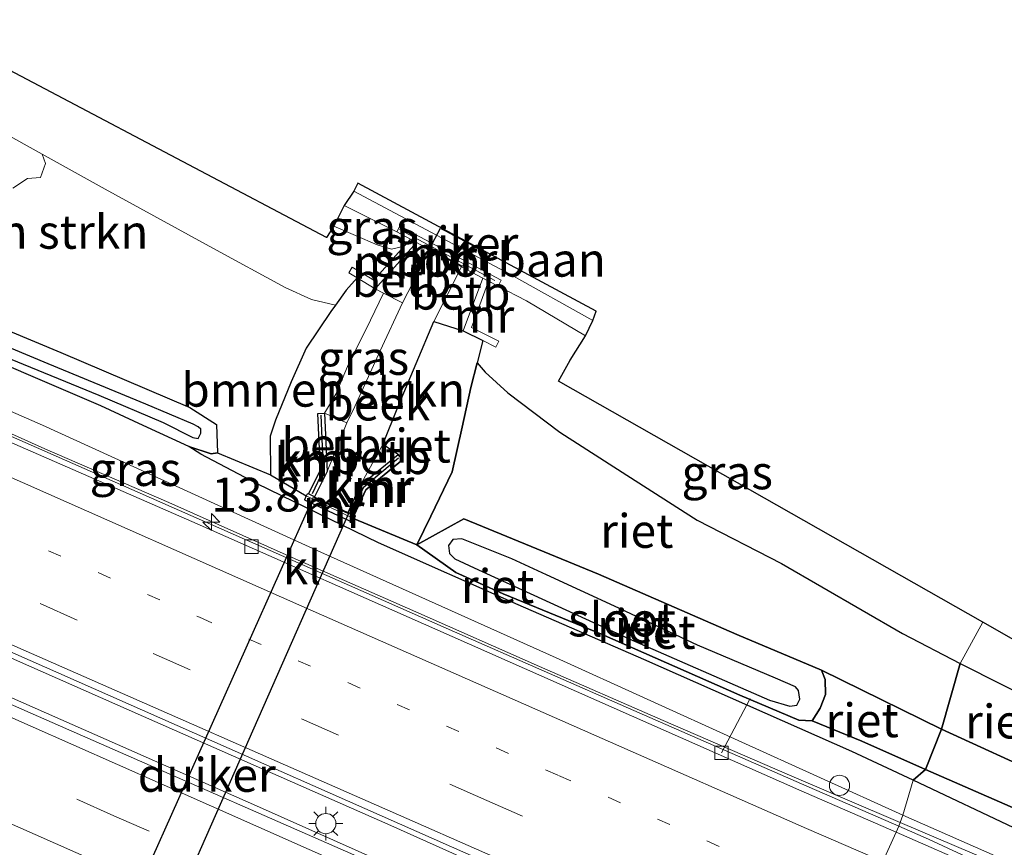
# Model space of a CAD drawing. Units: metres. Extents: x 190000 to 196283, y 318750 to 325001.
# Drawn here: x 191814 to 191887, y 324796 to 324857 of the extents above; entities that cross this region are included whole.
import ezdxf
from ezdxf.enums import TextEntityAlignment as Align

# ---------------------------------------------------------------- set-up
doc = ezdxf.new("R2010")
doc.units = ezdxf.units.M
for name, pattern in [('IE-TERREINAFSCHEIDING', [10, 8, -2]), ('VW-1-3_STREEP', [4, 1, -3]), ('VW-3-9_STREEP', [12, 3, -9])]:
    doc.linetypes.add(name, pattern=pattern)
doc.layers.get('0').update_dxf_attribs({"lineweight": 25})
for name, color, linetype, lineweight in [('B-ME-AL-OVERIG-L-B1', 7, 'Continuous', 18), ('B-ME-AL-OVERIG-S-B1', 7, 'Continuous', 18), ('B-ME-AM-KILOMETR-S-B1', 7, 'Continuous', 18), ('B-ME-BV-GELEIDECONSTRUCTIE-GELEIDERAIL-L-B1', 213, 'BV-GELEIDERAIL', 18), ('B-ME-GR-BOMENSTRUIKEN-GV-B6', 93, 'Continuous', 18), ('B-ME-GW-KRUINLIJN-L-B1', 93, 'Continuous', 18), ('B-ME-GW-TEENLIJN-L-B1', 93, 'Continuous', 18), ('B-ME-IE-GRASLAND-GV-B6', 93, 'Continuous', 18), ('B-ME-IE-HULPGEOMETRIE-L-B1', 53, 'Continuous', 18), ('B-ME-IE-MEUBILAIR_WEGMEUBILAIR-LICHTMAST-S-B1', 8, 'Continuous', 18), ('B-ME-IE-TERREINAFSCHEIDING-RASTERHEKWERK-L-B1', 8, 'IE-TERREINAFSCHEIDING', 18), ('B-ME-MW-MUUR-GV-B6', 8, 'IE-TERREINAFSCHEIDING-KUNSTMATIG', 18), ('B-ME-OB-BEKLEDING-GV-B6', 253, 'Continuous', 18), ('B-ME-OG-WATER-GV-B6', 153, 'Continuous', 18), ('B-ME-SB-SPOOR-GV-B6', 253, 'Continuous', 18), ('B-ME-VH-VERH_SOORT-BITUMEN-GV-B6', 8, 'IE-TERREINAFSCHEIDING-NATUURLIJK-HOUTWAL', 18), ('B-ME-VH-VERH_SOORT-HALF_VERHARDING-GV-B6', 8, 'IE-TERREINAFSCHEIDING-NATUURLIJK-HOUTWAL', 18), ('B-ME-VH-VERH_SOORT-KLINKERS-GV-B6', 8, 'IE-TERREINAFSCHEIDING-NATUURLIJK-HOUTWAL', 18), ('B-ME-VV-KOLK-S-B1', 8, 'Continuous', 18), ('B-ME-VW-MARKERING-13STREEP-045-L-B1', 255, 'VW-1-3_STREEP', 18), ('B-ME-VW-MARKERING-39STREEP-015-L-B1', 255, 'VW-3-9_STREEP', 18), ('B-ME-VW-MARKERING-STREEP-015-L-B1', 7, 'Continuous', 18)]:
    doc.layers.add(name, color=color, linetype=linetype, lineweight=lineweight)
for name, color, linetype in [('B-ME-GW-INSTEEKWATERGANG-L-B1', 10, 'Continuous'), ('B-ME-IE-RIET-GV-B6', 10, 'Continuous'), ('B-ME-KG-KADASTRAAL-OPNAMEDTMGRENS-L-B1', 10, 'Continuous'), ('B-ME-KW-DUIKER-GV-B6', 10, 'Continuous'), ('B-ME-VV-KADEMUUR-GV-B6', 10, 'Continuous'), ('B-ME-VV-KADEMUUR-L-B1', 10, 'Continuous')]:
    doc.layers.add(name, color=color, linetype=linetype)
doc.styles.add('NLCS-ISO', font='NLCS-ISO.TTF')
doc.linetypes.add('BV-GELEIDERAIL', pattern='A,10,-3,[108,NLCS.SHX,S=1,R=0,X=0,Y=0],-3', length=16)
doc.linetypes.add('IE-TERREINAFSCHEIDING-KUNSTMATIG', pattern='A,4,[82,NLCS.SHX,S=0.75,R=90,X=0,Y=0],4,-2', length=10)
doc.linetypes.add('IE-TERREINAFSCHEIDING-NATUURLIJK-HOUTWAL', pattern='A,7,-1.5,[67,NLCS.SHX,S=0.75,R=45,X=0,Y=0],-1.5,7,-1.5,[70,NLCS.SHX,S=0.75,R=0,X=0,Y=0],-1.5', length=20)

# ---------------------------------------------------------------- blocks, each defined once
blk = doc.blocks.new('hecto')
for p, q in [((0, 0.625), (-0.625, 0)), ((0, -0.625), (0, 0.625)), ((-0.625, 0), (0.625, 0)), ((0.625, 0), (0, -0.625))]:
    blk.add_line(p, q)
blk = doc.blocks.new('dtb')
blk.add_circle((0, 0), 0.75)
blk = doc.blocks.new('lantaarnpaal')
for p, q in [((-0.884, 0.884), (-0.53, 0.53)), ((0, 0.75), (0, 1.25)), ((0.53, 0.53), (0.884, 0.884)), ((-0.75, 0), (-1.25, 0)), ((0.75, 0), (1.25, 0)), ((-0.53, -0.53), (-0.884, -0.884)), ((0.53, -0.53), (0.884, -0.884)), ((0, -0.75), (0, -1.25))]:
    blk.add_line(p, q)
blk.add_circle((0, 0), 0.75)
blk = doc.blocks.new('kolk')
blk.add_lwpolyline([(-0.5, -0.5), (0.5, -0.5), (0.5, 0.5), (-0.5, 0.5)], close=True)

msp = doc.modelspace()

# ---------------------------------------------------------------- linework, layer by layer
at = {"layer": 'B-ME-AL-OVERIG-L-B1'}
msp.add_line((191866.265, 324802.722, 73.054), (191868.391, 324806.731, 70.791), dxfattribs=at)
at = {"layer": 'B-ME-BV-GELEIDECONSTRUCTIE-GELEIDERAIL-L-B1'}
for points in [[(191678.854, 324886.309, 74.074), (191686.383, 324882.886, 73.993), (191692.982, 324879.9, 74.066), (191702.106, 324875.805, 74.02), (191713.665, 324870.724, 73.999), (191722.81, 324866.68, 73.993), (191731.957, 324862.637, 73.938), (191741.101, 324858.589, 73.918), (191759.386, 324850.486, 73.874), (191777.667, 324842.376, 73.834), (191786.802, 324838.305, 73.816), (191797.937, 324833.419, 73.809), (191816.183, 324825.227, 73.775), (191825.352, 324821.234, 73.809), (191834.491, 324817.174, 73.828), (191843.648, 324813.154, 73.838), (191852.792, 324809.104, 73.878), (191861.956, 324805.1, 74.003), (191871.142, 324801.144, 74.022), (191879.501, 324797.572, 74.041)], [(191709.124, 324855.982, 74.313), (191718.271, 324851.938, 74.298), (191727.418, 324847.895, 74.259), (191736.573, 324843.869, 74.225), (191745.706, 324839.797, 74.19), (191754.855, 324835.76, 74.17), (191764.01, 324831.732, 74.164), (191773.142, 324827.656, 74.161), (191782.284, 324823.602, 74.127), (191796.039, 324817.508, 74.128), (191805.193, 324813.482, 74.12), (191823.489, 324805.404, 74.141), (191841.786, 324797.33, 74.234), (191850.91, 324793.236, 74.296), (191869.188, 324785.117, 74.445), (191873.087, 324783.418, 74.492)], [(191704.591, 324854.972, 74.425), (191722.898, 324846.92, 74.39), (191732.051, 324842.89, 74.326), (191741.181, 324838.81, 74.299), (191750.331, 324834.777, 74.276), (191763.443, 324829.015, 74.208), (191768.341, 324826.865, 74.204), (191777.774, 324822.655, 74.167), (191795.471, 324814.83, 74.154), (191804.627, 324810.808, 74.164), (191813.776, 324806.769, 74.22), (191832.074, 324798.698, 74.225), (191841.211, 324794.632, 74.266), (191859.489, 324786.515, 74.352), (191872.329, 324780.859, 74.483)], [(191879.501, 324797.572, 74.041), (191887.484, 324794.161, 74.059), (191896.653, 324790.173, 74.185), (191905.796, 324786.119, 74.316), (191914.966, 324782.13, 74.424), (191924.159, 324778.194, 74.601), (191933.387, 324774.34, 74.742), (191950.334, 324767.226, 75.08)]]:
    msp.add_polyline3d(points, dxfattribs=at)
at = {"layer": 'B-ME-GR-BOMENSTRUIKEN-GV-B6'}
for points in [[(191765.658, 324878.537, 71.856), (191837.034, 324840.848, 73.202), (191837.56, 324841.708, 74.544), (191840.771, 324840.32, 74.293), (191841.848, 324840.006, 73.914), (191842.782, 324840.228, 73.529), (191840.534, 324837.7, 72.062), (191838.93, 324838.67, 72.252), (191838.671, 324838.242, 70.844), (191839.292, 324837.866, 70.009), (191838.497, 324836.956, 70.198), (191837.694, 324835.847, 70.18), (191835.907, 324836.279, 70.284), (191833.972, 324837.156, 70.408), (191828.605, 324840.067, 70.568), (191820.634, 324844.427, 70.667), (191815.971, 324847.033, 70.634), (191812.911, 324848.722, 70.634)], [(191813.805, 324844.504, 70.634), (191814.905, 324845.231, 70.634), (191815.852, 324845.31, 70.634), (191816.229, 324846.343, 70.634), (191815.971, 324847.033, 70.634), (191820.634, 324844.427, 70.667), (191828.605, 324840.067, 70.568), (191833.972, 324837.156, 70.408), (191835.907, 324836.279, 70.284), (191837.694, 324835.847, 70.18), (191837.357, 324835.382, 70.173), (191835.531, 324832.668, 70.116), (191834.425, 324830.177, 70.165), (191833.264, 324827.35, 70.256), (191832.862, 324826.155, 70.256), (191832.895, 324823.282, 70.548), (191828.949, 324824.912, 70.815), (191828.897, 324827.008, 70.733), (191826.91, 324828.267, 70.651), (191817.359, 324832.338, 70.947), (191807.293, 324836.552, 71.075)], [(191835.536, 324821.729, 70.264), (191832.895, 324823.282, 70.548), (191832.862, 324826.155, 70.256), (191833.264, 324827.35, 70.256), (191834.425, 324830.177, 70.165), (191835.531, 324832.668, 70.116), (191837.357, 324835.382, 70.173), (191837.694, 324835.847, 70.18), (191838.497, 324836.956, 70.198), (191839.292, 324837.866, 70.009), (191840.631, 324837.057, 69.675), (191841.256, 324836.735, 69.256), (191840.282, 324834.742, 69.227), (191838.595, 324831.32, 69.218), (191837.732, 324829.264, 69.255), (191836.879, 324827.851, 69.288), (191836.38, 324827.828, 69.367), (191836.574, 324823.636, 69.395), (191835.685, 324821.879, 69.424), (191835.614, 324821.896, 69.951), (191835.536, 324821.729, 70.264)]]:
    msp.add_polyline3d(points, dxfattribs=at)
at = {"layer": 'B-ME-GW-INSTEEKWATERGANG-L-B1'}
for points in [[(191820.321, 324828.411, 70.889), (191808.505, 324833.445, 71.054), (191794.466, 324838.675, 71.289), (191794.06, 324838.831, 71.296), (191785.215, 324842.232, 71.457), (191777.806, 324844.565, 72.33), (191771.769, 324847.081, 72.712), (191765.301, 324849.333, 72.906)], [(191839.292, 324837.866, 70.009), (191838.497, 324836.956, 70.198), (191837.694, 324835.847, 70.18), (191837.357, 324835.382, 70.173), (191835.531, 324832.668, 70.116), (191834.425, 324830.177, 70.165), (191833.264, 324827.35, 70.256), (191832.862, 324826.155, 70.256), (191832.895, 324823.282, 70.548)], [(191848.596, 324833.232, 70.203), (191848.179, 324831.588, 70.358), (191847.717, 324829.763, 70.531), (191847.068, 324826.826, 70.577), (191846.34, 324823.515, 70.647), (191844.764, 324820.222, 70.655), (191843.713, 324818.107, 70.696)], [(191828.949, 324824.912, 70.815), (191828.502, 324824.853, 70.819), (191826.846, 324825.38, 70.823), (191823.469, 324826.943, 70.828), (191820.321, 324828.411, 70.889)], [(191873.679, 324808.847, 70.7), (191873.955, 324808.138, 70.7), (191873.96, 324807.034, 70.7), (191873.57, 324806.033, 70.7), (191872.974, 324805.092, 70.725), (191871.994, 324805.145, 70.754), (191867.618, 324806.978, 70.91), (191857.395, 324811.494, 70.91), (191850.109, 324814.494, 70.93), (191846.606, 324816.069, 70.861), (191843.713, 324818.107, 70.696)]]:
    msp.add_polyline3d(points, dxfattribs=at)
at = {"layer": 'B-ME-GW-KRUINLIJN-L-B1'}
for points in [[(191765.301, 324849.333, 72.906), (191777.034, 324844.168, 72.898), (191794.325, 324836.437, 72.754), (191816.013, 324826.957, 72.721), (191836.61, 324817.566, 72.741), (191854.025, 324809.752, 72.778), (191867.496, 324803.634, 72.811), (191879.705, 324798.1, 72.992)], [(191922.337, 324779.408, 73.668), (191908.069, 324785.637, 73.377), (191892.524, 324792.462, 73.175), (191879.705, 324798.1, 72.992)]]:
    msp.add_polyline3d(points, dxfattribs=at)
at = {"layer": 'B-ME-GW-TEENLIJN-L-B1'}
for points in [[(191815.971, 324847.033, 70.634), (191820.634, 324844.427, 70.667), (191828.605, 324840.067, 70.568), (191833.972, 324837.156, 70.408), (191835.907, 324836.279, 70.284), (191837.694, 324835.847, 70.18)], [(191872.974, 324805.092, 70.725), (191876.652, 324803.575, 70.828), (191881.372, 324801.471, 70.828)], [(191923.573, 324783.458, 70.937), (191915.772, 324786.841, 70.913), (191903.168, 324792.193, 70.855), (191893.5, 324796.189, 70.814), (191881.372, 324801.471, 70.828)]]:
    msp.add_polyline3d(points, dxfattribs=at)
at = {"layer": 'B-ME-IE-GRASLAND-GV-B6'}
for points in [[(191695.432, 324880.265, 73.132), (191720.927, 324869.213, 73.038), (191745.291, 324858.272, 72.943), (191765.301, 324849.333, 72.906), (191777.034, 324844.168, 72.898), (191794.325, 324836.437, 72.754), (191816.013, 324826.957, 72.721), (191836.61, 324817.566, 72.741), (191854.025, 324809.752, 72.778), (191867.496, 324803.634, 72.811), (191879.705, 324798.1, 72.992), (191879.395, 324797.297, 73.132), (191872.198, 324800.422, 73.091), (191859.77, 324805.843, 73.025), (191846.499, 324811.677, 73.005), (191827.608, 324820.022, 72.984), (191811.167, 324827.232, 72.922), (191790.166, 324836.581, 72.964), (191773.676, 324843.888, 73.001), (191773.483, 324843.452, 73.001), (191758.38, 324850.214, 73.05), (191733.463, 324861.31, 73.091), (191706.591, 324873.238, 73.243)], [(191702.241, 324859.483, 73.589), (191740.673, 324842.493, 73.408), (191778.987, 324825.496, 73.33), (191817.216, 324808.624, 73.305), (191852.488, 324793.032, 73.445), (191873.195, 324783.783, 73.601)], [(191873.195, 324783.783, 73.601), (191872.222, 324780.5, 73.601), (191842.263, 324793.758, 73.309), (191817.96, 324804.421, 73.215), (191792.117, 324815.774, 73.194), (191766.302, 324827.194, 73.231), (191741.318, 324838.208, 73.256), (191717.652, 324848.636, 73.445), (191695.374, 324858.502, 73.601)], [(191837.56, 324841.708, 74.544), (191838.349, 324843.236, 75.009), (191839.027, 324842.889, 75.009), (191842.233, 324841.267, 74.935), (191843.24, 324840.742, 73.828), (191842.782, 324840.228, 73.529), (191841.848, 324840.006, 73.914), (191840.771, 324840.32, 74.293), (191837.56, 324841.708, 74.544)], [(191883.937, 324809.329, 70.659), (191879.678, 324811.544, 70.659), (191870.719, 324816.725, 70.684), (191864.474, 324819.948, 70.688), (191859.255, 324823.278, 70.877), (191854.301, 324826.456, 70.91), (191850.463, 324829.371, 70.708), (191848.777, 324830.894, 70.531), (191848.179, 324831.588, 70.358), (191848.596, 324833.232, 70.203), (191849.575, 324832.746, 70.56), (191849.797, 324833.194, 72.42), (191847.764, 324834.204, 72.486), (191849.023, 324837.617, 74.836), (191849.729, 324837.248, 75.145), (191851.838, 324836.172, 75.297), (191856.194, 324833.592, 75.346), (191855.073, 324831.782, 74.157), (191854.199, 324830.234, 72.758), (191885.621, 324812.381, 72.725), (191883.937, 324809.329, 70.659)], [(191879.705, 324798.1, 72.992), (191867.496, 324803.634, 72.811), (191854.025, 324809.752, 72.778), (191836.61, 324817.566, 72.741), (191816.013, 324826.957, 72.721), (191794.325, 324836.437, 72.754)], [(191842.644, 324836.021, 68.325), (191840.995, 324832.462, 68.325), (191839.119, 324828.354, 68.325), (191838.532, 324827.15, 68.325), (191836.879, 324827.851, 69.288), (191837.732, 324829.264, 69.255), (191838.595, 324831.32, 69.218), (191840.282, 324834.742, 69.227), (191841.256, 324836.735, 69.256), (191842.644, 324836.021, 68.325)], [(191808.505, 324833.445, 71.054), (191820.321, 324828.411, 70.889), (191823.469, 324826.943, 70.828), (191826.846, 324825.38, 70.823), (191827.737, 324824.822, 71.099), (191831.885, 324822.624, 71.367), (191840.888, 324818.259, 71.297), (191851.21, 324813.674, 71.243), (191860.526, 324809.625, 71.305), (191875.926, 324802.816, 71.301), (191880.457, 324800.692, 71.33), (191879.705, 324798.1, 72.992)], [(191883.937, 324809.329, 70.659), (191885.621, 324812.381, 72.725), (191889.648, 324810.093, 73.212), (191927.351, 324788.672, 73.274), (191953.982, 324774.713, 72.954), (191954.563, 324776.345, 74.296), (191956.251, 324775.42, 74.331), (191954.612, 324773.083, 72.358), (191952.356, 324773.823, 72.124), (191945.58, 324776.827, 71.943), (191935.581, 324780.988, 71.373), (191925.957, 324785.194, 70.921), (191924.28, 324786.949, 71.196), (191915.453, 324791.863, 70.999), (191902.082, 324799.222, 70.863), (191892.469, 324804.841, 70.791), (191890.11, 324806.22, 70.773), (191883.937, 324809.329, 70.659)], [(191879.705, 324798.1, 72.992), (191880.457, 324800.692, 71.33), (191888.39, 324796.946, 71.438), (191899.085, 324792.075, 71.557), (191913.605, 324785.534, 71.902), (191927.127, 324779.449, 72.494), (191942.083, 324773.016, 72.843), (191947.765, 324770.681, 73.077), (191952.637, 324768.852, 73.261), (191951.933, 324767.573, 74.194), (191951.812, 324767.32, 74.276), (191944.875, 324769.841, 74.046), (191933.874, 324774.164, 73.742), (191922.337, 324779.408, 73.668), (191908.069, 324785.637, 73.377), (191892.524, 324792.462, 73.175), (191879.705, 324798.1, 72.992)], [(191879.395, 324797.297, 73.132), (191879.705, 324798.1, 72.992), (191892.524, 324792.462, 73.175), (191908.069, 324785.637, 73.377), (191922.337, 324779.408, 73.668), (191933.874, 324774.164, 73.742), (191944.875, 324769.841, 74.046), (191951.812, 324767.32, 74.276), (191951.638, 324766.957, 74.394), (191950.766, 324767.344, 74.383), (191950.507, 324766.769, 74.44), (191949.886, 324766.475, 74.387), (191941.13, 324770.21, 74.251), (191925.958, 324776.744, 73.984), (191915.707, 324781.254, 73.775), (191899.939, 324788.154, 73.524), (191885.151, 324794.684, 73.356), (191881.591, 324796.323, 73.34), (191879.395, 324797.297, 73.132)]]:
    msp.add_polyline3d(points, dxfattribs=at)
at = {"layer": 'B-ME-IE-HULPGEOMETRIE-L-B1'}
msp.add_polyline3d([(191878.213, 324794.679, 73.383), (191879.194, 324796.833, 73.169), (191879.395, 324797.297, 73.132), (191879.705, 324798.1, 72.992), (191880.457, 324800.692, 71.33), (191881.372, 324801.471, 70.828), (191882.562, 324804.468, 70.729), (191883.937, 324809.329, 70.659), (191885.621, 324812.381, 72.725)], dxfattribs=at)
at = {"layer": 'B-ME-IE-RIET-GV-B6'}
for points in [[(191807.293, 324836.552, 71.075), (191817.359, 324832.338, 70.947), (191826.91, 324828.267, 70.651), (191828.897, 324827.008, 70.733), (191828.949, 324824.912, 70.815), (191828.502, 324824.853, 70.819), (191826.846, 324825.38, 70.823), (191823.469, 324826.943, 70.828), (191820.321, 324828.411, 70.889), (191808.505, 324833.445, 71.054)], [(191813.612, 324831.886, 70.507), (191820.187, 324829.183, 70.363), (191824.939, 324827.164, 70.272), (191827.127, 324826.055, 70.173), (191827.526, 324825.984, 70.157), (191827.725, 324826.377, 70.149), (191827.715, 324826.684, 70.149), (191827.536, 324826.853, 70.149), (191827.15, 324827.047, 70.153), (191823.653, 324828.523, 70.276), (191816.421, 324831.52, 70.539), (191806.134, 324835.801, 70.729)], [(191839.078, 324820.295, 69.206), (191839.939, 324822.183, 69.313), (191842.646, 324824.409, 69.231), (191842.328, 324824.795, 69.239), (191841.206, 324825.549, 68.325), (191842.352, 324828.419, 68.325), (191844.987, 324834.651, 68.325), (191847.139, 324833.956, 69.671), (191848.596, 324833.232, 70.203), (191848.179, 324831.588, 70.358), (191847.717, 324829.763, 70.531), (191847.068, 324826.826, 70.577), (191846.34, 324823.515, 70.647), (191844.764, 324820.222, 70.655), (191843.713, 324818.107, 70.696), (191839.069, 324820.042, 70.354), (191839.166, 324820.251, 69.972), (191839.078, 324820.295, 69.206)], [(191882.562, 324804.468, 70.729), (191873.679, 324808.847, 70.7), (191867.393, 324811.485, 70.659), (191857.163, 324815.939, 70.749), (191847.204, 324820.046, 70.778), (191843.713, 324818.107, 70.696), (191844.764, 324820.222, 70.655), (191846.34, 324823.515, 70.647), (191847.068, 324826.826, 70.577), (191847.717, 324829.763, 70.531), (191848.179, 324831.588, 70.358), (191848.777, 324830.894, 70.531), (191850.463, 324829.371, 70.708), (191854.301, 324826.456, 70.91), (191859.255, 324823.278, 70.877), (191864.474, 324819.948, 70.688), (191870.719, 324816.725, 70.684), (191879.678, 324811.544, 70.659), (191883.937, 324809.329, 70.659), (191882.562, 324804.468, 70.729)], [(191839.069, 324820.042, 70.354), (191843.713, 324818.107, 70.696), (191846.606, 324816.069, 70.861), (191850.109, 324814.494, 70.93), (191857.395, 324811.494, 70.91), (191867.618, 324806.978, 70.91), (191871.994, 324805.145, 70.754), (191872.974, 324805.092, 70.725), (191876.652, 324803.575, 70.828), (191881.372, 324801.471, 70.828), (191880.457, 324800.692, 71.33), (191875.926, 324802.816, 71.301), (191860.526, 324809.625, 71.305), (191851.21, 324813.674, 71.243), (191840.888, 324818.259, 71.297), (191831.885, 324822.624, 71.367), (191827.737, 324824.822, 71.099), (191826.846, 324825.38, 70.823), (191828.502, 324824.853, 70.819), (191828.949, 324824.912, 70.815), (191832.895, 324823.282, 70.548), (191835.536, 324821.729, 70.264), (191835.403, 324821.44, 70.803), (191838.956, 324819.797, 70.803), (191839.069, 324820.042, 70.354)], [(191847.204, 324820.046, 70.778), (191857.163, 324815.939, 70.749), (191867.393, 324811.485, 70.659), (191873.679, 324808.847, 70.7), (191873.955, 324808.138, 70.7), (191873.96, 324807.034, 70.7), (191873.57, 324806.033, 70.7), (191872.974, 324805.092, 70.725), (191871.994, 324805.145, 70.754), (191867.618, 324806.978, 70.91), (191857.395, 324811.494, 70.91), (191850.109, 324814.494, 70.93), (191846.606, 324816.069, 70.861), (191843.713, 324818.107, 70.696), (191847.204, 324820.046, 70.778)], [(191869.829, 324806.621, 70.638), (191871.326, 324806.161, 70.638), (191871.843, 324806.246, 70.642), (191872.062, 324806.698, 70.642), (191871.972, 324807.338, 70.63), (191871.751, 324807.599, 70.63), (191870.269, 324808.239, 70.589), (191864.504, 324810.697, 70.494), (191858.355, 324813.571, 70.412), (191853.304, 324815.879, 70.371), (191850.759, 324817.064, 70.305), (191847.045, 324818.544, 70.194), (191846.393, 324818.501, 70.194), (191846.06, 324818.068, 70.194), (191846.124, 324817.47, 70.194), (191846.534, 324817.079, 70.223), (191848.272, 324816.25, 70.301), (191859.444, 324811.152, 70.535), (191869.829, 324806.621, 70.638)], [(191882.562, 324804.468, 70.729), (191883.937, 324809.329, 70.659), (191890.11, 324806.22, 70.773), (191892.469, 324804.841, 70.791), (191890.419, 324800.864, 70.79), (191882.562, 324804.468, 70.729)], [(191881.372, 324801.471, 70.828), (191876.652, 324803.575, 70.828), (191872.974, 324805.092, 70.725), (191873.57, 324806.033, 70.7), (191873.96, 324807.034, 70.7), (191873.955, 324808.138, 70.7), (191873.679, 324808.847, 70.7), (191882.562, 324804.468, 70.729), (191881.372, 324801.471, 70.828)], [(191881.372, 324801.471, 70.828), (191882.562, 324804.468, 70.729), (191890.419, 324800.864, 70.79), (191909.612, 324792.449, 70.921), (191925.957, 324785.194, 70.921), (191924.872, 324784.896, 70.921), (191923.923, 324784.706, 70.921), (191923.608, 324784.152, 70.937), (191923.573, 324783.458, 70.937), (191915.772, 324786.841, 70.913), (191903.168, 324792.193, 70.855), (191893.5, 324796.189, 70.814), (191881.372, 324801.471, 70.828)], [(191880.457, 324800.692, 71.33), (191881.372, 324801.471, 70.828), (191893.5, 324796.189, 70.814), (191903.168, 324792.193, 70.855), (191915.772, 324786.841, 70.913), (191923.573, 324783.458, 70.937), (191925.811, 324782.225, 70.962), (191933.699, 324779.009, 71.015), (191942.044, 324775.747, 71.192), (191950.513, 324772.381, 71.615), (191953.831, 324771.021, 71.679), (191952.637, 324768.852, 73.261), (191947.765, 324770.681, 73.077), (191942.083, 324773.016, 72.843), (191927.127, 324779.449, 72.494), (191913.605, 324785.534, 71.902), (191899.085, 324792.075, 71.557), (191888.39, 324796.946, 71.438), (191880.457, 324800.692, 71.33)]]:
    msp.add_polyline3d(points, dxfattribs=at)
at = {"layer": 'B-ME-IE-TERREINAFSCHEIDING-RASTERHEKWERK-L-B1'}
for p, q in [((191842.428, 324841.461, 75.453), (191849.771, 324837.525, 75.462)), ((191828.949, 324824.912, 70.815), (191832.895, 324823.282, 70.548)), ((191835.536, 324821.729, 70.264), (191832.895, 324823.282, 70.548)), ((191835.536, 324821.729, 70.264), (191839.069, 324820.042, 70.354)), ((191882.562, 324804.468, 70.729), (191873.679, 324808.847, 70.7))]:
    msp.add_line(p, q, dxfattribs=at)
for points in [[(191705.066, 324879.316, 73.066), (191720.872, 324872.193, 73.058), (191725.657, 324870.088, 73.071), (191737.835, 324864.731, 73.103), (191744.858, 324861.593, 73.088), (191750.951, 324858.871, 73.075), (191759.048, 324855.403, 72.976), (191768.49, 324851.804, 72.926), (191775.676, 324849.295, 72.774), (191779.582, 324847.938, 72.4), (191784.542, 324846.105, 71.338), (191790.841, 324843.542, 71.262), (191794.359, 324842.11, 71.219), (191807.293, 324836.552, 71.075), (191817.359, 324832.338, 70.947), (191826.91, 324828.267, 70.651)], [(191826.91, 324828.267, 70.651), (191828.897, 324827.008, 70.733), (191828.949, 324824.912, 70.815)], [(191839.069, 324820.042, 70.354), (191843.713, 324818.107, 70.696), (191847.204, 324820.046, 70.778), (191857.163, 324815.939, 70.749), (191867.393, 324811.485, 70.659), (191873.679, 324808.847, 70.7)], [(191925.957, 324785.194, 70.921), (191909.612, 324792.449, 70.921), (191890.419, 324800.864, 70.79), (191882.562, 324804.468, 70.729)]]:
    msp.add_polyline3d(points, dxfattribs=at)
at = {"layer": 'B-ME-KG-KADASTRAAL-OPNAMEDTMGRENS-L-B1'}
for points in [[(191885.621, 324812.381, 72.725), (191854.199, 324830.234, 72.758), (191855.073, 324831.782, 74.157), (191856.194, 324833.592, 75.346), (191856.738, 324834.705, 75.346), (191856.987, 324835.408, 75.54), (191839.352, 324844.877, 75.388), (191839.043, 324844.281, 75.182), (191838.349, 324843.236, 75.009), (191837.56, 324841.708, 74.544), (191837.034, 324840.848, 73.202), (191765.658, 324878.537, 71.856), (191712.361, 324907.355, 71.626), (191664.266, 324933.806, 71.26), (191650.966, 324940.813, 71.42), (191591.23, 324973.209, 71.083), (191558.708, 324991.176, 71.112), (191554.519, 324993.491, 70.827)], [(192202.751, 324647.908, 80.517), (192197.341, 324650.823, 80.464), (192159.392, 324670.944, 79.959), (192108.332, 324698.076, 79.216), (192055.757, 324726.609, 78.452), (192047.924, 324730.192, 78.362), (192045.534, 324732.05, 78.329), (192021.029, 324745.252, 77.791), (191986.378, 324763.3, 77.29), (191985.49, 324764.514, 77.261), (191983.659, 324766.765, 77.286), (191981.73, 324768.741, 77.553), (191957.965, 324781.747, 77.29), (191957.321, 324780.914, 76.916), (191956.842, 324780.113, 76.892), (191956.064, 324779.083, 76.818), (191954.563, 324776.345, 74.296), (191953.982, 324774.713, 72.954), (191927.351, 324788.672, 73.274), (191889.648, 324810.093, 73.212), (191885.621, 324812.381, 72.725)]]:
    msp.add_polyline3d(points, dxfattribs=at)
at = {"layer": 'B-ME-KW-DUIKER-GV-B6'}
for points in [[(191845.477, 324841.548, 68.325), (191847.923, 324840.243, 68.325), (191847.096, 324838.717, 68.325), (191844.659, 324840.023, 68.325), (191845.477, 324841.548, 68.325)], [(191821.116, 324788.19, 68.581), (191836.063, 324821.629, 68.325), (191838.648, 324820.436, 68.325), (191823.891, 324786.973, 68.581), (191821.116, 324788.19, 68.581)]]:
    msp.add_polyline3d(points, dxfattribs=at)
at = {"layer": 'B-ME-MW-MUUR-GV-B6'}
for points in [[(191844.68, 324839.955, 68.325), (191843.685, 324840.489, 68.774), (191843.24, 324840.742, 73.828), (191842.233, 324841.267, 74.935), (191842.469, 324841.708, 75.124), (191849.965, 324837.689, 75.243), (191849.729, 324837.248, 75.145), (191849.023, 324837.617, 74.836), (191848.59, 324837.859, 68.848), (191847.029, 324838.696, 68.325), (191844.68, 324839.955, 68.325)], [(191843.685, 324840.489, 68.774), (191840.631, 324837.057, 69.675), (191839.292, 324837.866, 70.009), (191838.671, 324838.242, 70.844), (191838.93, 324838.67, 72.252), (191840.534, 324837.7, 72.062), (191842.782, 324840.228, 73.529), (191843.24, 324840.742, 73.828), (191843.685, 324840.489, 68.774)], [(191849.023, 324837.617, 74.836), (191847.764, 324834.204, 72.486), (191849.797, 324833.194, 72.42), (191849.575, 324832.746, 70.56), (191848.596, 324833.232, 70.203), (191847.139, 324833.956, 69.671), (191848.59, 324837.859, 68.848), (191849.023, 324837.617, 74.836)], [(191839.069, 324820.042, 70.354), (191838.956, 324819.797, 70.803), (191835.403, 324821.44, 70.803), (191835.536, 324821.729, 70.264), (191839.069, 324820.042, 70.354)], [(191838.623, 324820.502, 68.325), (191839.078, 324820.295, 69.206), (191839.166, 324820.251, 69.972), (191839.069, 324820.042, 70.354), (191835.536, 324821.729, 70.264), (191835.614, 324821.896, 69.951), (191835.685, 324821.879, 69.424), (191836.131, 324821.653, 68.325), (191838.623, 324820.502, 68.325)]]:
    msp.add_polyline3d(points, dxfattribs=at)
at = {"layer": 'B-ME-OB-BEKLEDING-GV-B6'}
for points in [[(191842.644, 324836.021, 68.325), (191841.256, 324836.735, 69.256), (191840.631, 324837.057, 69.675), (191843.685, 324840.489, 68.774), (191844.68, 324839.955, 68.325), (191842.644, 324836.021, 68.325)], [(191847.029, 324838.696, 68.325), (191848.59, 324837.859, 68.848), (191847.139, 324833.956, 69.671), (191844.987, 324834.651, 68.325), (191847.029, 324838.696, 68.325)], [(191837.08, 324823.528, 68.325), (191836.879, 324827.851, 69.288), (191838.532, 324827.15, 68.325), (191837.08, 324823.528, 68.325)], [(191841.206, 324825.549, 68.325), (191842.328, 324824.795, 69.239), (191839.532, 324822.496, 68.325), (191841.206, 324825.549, 68.325)]]:
    msp.add_polyline3d(points, dxfattribs=at)
at = {"layer": 'B-ME-OG-WATER-GV-B6'}
for points in [[(191812.911, 324848.722, 70.634), (191815.971, 324847.033, 70.634), (191816.229, 324846.343, 70.634), (191815.852, 324845.31, 70.634), (191814.905, 324845.231, 70.634), (191813.805, 324844.504, 70.634)], [(191838.623, 324820.502, 68.325), (191836.131, 324821.653, 68.325), (191837.08, 324823.528, 68.325), (191838.532, 324827.15, 68.325), (191839.119, 324828.354, 68.325), (191840.995, 324832.462, 68.325), (191842.644, 324836.021, 68.325), (191844.68, 324839.955, 68.325), (191847.029, 324838.696, 68.325), (191844.987, 324834.651, 68.325), (191842.352, 324828.419, 68.325), (191841.206, 324825.549, 68.325), (191839.532, 324822.496, 68.325), (191838.623, 324820.502, 68.325)], [(191806.134, 324835.801, 70.729), (191816.421, 324831.52, 70.539), (191823.653, 324828.523, 70.276), (191827.15, 324827.047, 70.153), (191827.536, 324826.853, 70.149), (191827.715, 324826.684, 70.149), (191827.725, 324826.377, 70.149), (191827.526, 324825.984, 70.157), (191827.127, 324826.055, 70.173), (191824.939, 324827.164, 70.272), (191820.187, 324829.183, 70.363), (191813.612, 324831.886, 70.507)], [(191853.304, 324815.879, 70.371), (191858.355, 324813.571, 70.412), (191864.504, 324810.697, 70.494), (191870.269, 324808.239, 70.589), (191871.751, 324807.599, 70.63), (191871.972, 324807.338, 70.63), (191872.062, 324806.698, 70.642), (191871.843, 324806.246, 70.642), (191871.326, 324806.161, 70.638), (191869.829, 324806.621, 70.638), (191859.444, 324811.152, 70.535), (191848.272, 324816.25, 70.301), (191846.534, 324817.079, 70.223), (191846.124, 324817.47, 70.194), (191846.06, 324818.068, 70.194), (191846.393, 324818.501, 70.194), (191847.045, 324818.544, 70.194), (191850.759, 324817.064, 70.305), (191853.304, 324815.879, 70.371)]]:
    msp.add_polyline3d(points, dxfattribs=at)
at = {"layer": 'B-ME-SB-SPOOR-GV-B6'}
msp.add_polyline3d([(191856.987, 324835.408, 75.54), (191856.738, 324834.705, 75.346), (191850.655, 324838.128, 75.264), (191844.021, 324841.653, 75.252), (191839.043, 324844.281, 75.182), (191839.352, 324844.877, 75.388), (191856.987, 324835.408, 75.54)], dxfattribs=at)
at = {"layer": 'B-ME-VH-VERH_SOORT-BITUMEN-GV-B6'}
for points in [[(191706.591, 324873.238, 73.243), (191733.463, 324861.31, 73.091), (191758.38, 324850.214, 73.05), (191773.483, 324843.452, 73.001), (191789.998, 324836.199, 72.98), (191811.001, 324826.853, 72.98), (191827.451, 324819.661, 73.001), (191846.344, 324811.323, 73.009), (191859.607, 324805.465, 73.021), (191871.998, 324799.968, 73.116), (191879.194, 324796.833, 73.169)], [(191879.194, 324796.833, 73.169), (191878.213, 324794.679, 73.383), (191876.445, 324791.229, 73.453), (191873.506, 324788.337, 73.511), (191873.512, 324784.439, 73.606), (191873.195, 324783.783, 73.601), (191852.488, 324793.032, 73.445), (191817.216, 324808.624, 73.305), (191778.987, 324825.496, 73.33), (191740.673, 324842.493, 73.408), (191702.241, 324859.483, 73.589)], [(191695.374, 324858.502, 73.601), (191717.652, 324848.636, 73.445), (191741.318, 324838.208, 73.256), (191766.302, 324827.194, 73.231), (191792.117, 324815.774, 73.194), (191817.96, 324804.421, 73.215), (191842.263, 324793.758, 73.309), (191872.222, 324780.5, 73.601)], [(191931.651, 324758.098, 74.448), (191911.99, 324766.717, 74.144), (191894.555, 324774.415, 73.943), (191879.175, 324781.174, 73.672), (191873.195, 324783.783, 73.601), (191873.512, 324784.439, 73.606), (191873.506, 324788.337, 73.511), (191876.445, 324791.229, 73.453), (191878.213, 324794.679, 73.383), (191879.194, 324796.833, 73.169), (191881.397, 324795.886, 73.323), (191884.987, 324794.314, 73.323), (191899.788, 324787.812, 73.492), (191915.541, 324780.88, 73.771), (191925.795, 324776.366, 73.927), (191940.978, 324769.855, 74.239)]]:
    msp.add_polyline3d(points, dxfattribs=at)
at = {"layer": 'B-ME-VH-VERH_SOORT-HALF_VERHARDING-GV-B6'}
msp.add_polyline3d([(191838.349, 324843.236, 75.009), (191839.043, 324844.281, 75.182), (191844.021, 324841.653, 75.252), (191850.655, 324838.128, 75.264), (191856.738, 324834.705, 75.346), (191856.194, 324833.592, 75.346), (191851.838, 324836.172, 75.297), (191849.729, 324837.248, 75.145), (191849.965, 324837.689, 75.243), (191842.469, 324841.708, 75.124), (191842.233, 324841.267, 74.935), (191839.027, 324842.889, 75.009), (191838.349, 324843.236, 75.009)], dxfattribs=at)
at = {"layer": 'B-ME-VH-VERH_SOORT-KLINKERS-GV-B6'}
for points in [[(191879.194, 324796.833, 73.169), (191871.998, 324799.968, 73.116), (191859.607, 324805.465, 73.021), (191846.344, 324811.323, 73.009), (191827.451, 324819.661, 73.001), (191811.001, 324826.853, 72.98), (191789.998, 324836.199, 72.98), (191773.483, 324843.452, 73.001), (191773.676, 324843.888, 73.001), (191790.166, 324836.581, 72.964), (191811.167, 324827.232, 72.922), (191827.608, 324820.022, 72.984), (191846.499, 324811.677, 73.005), (191859.77, 324805.843, 73.025), (191872.198, 324800.422, 73.091), (191879.395, 324797.297, 73.132), (191879.194, 324796.833, 73.169)], [(191879.194, 324796.833, 73.169), (191879.395, 324797.297, 73.132), (191881.591, 324796.323, 73.34), (191885.151, 324794.684, 73.356), (191899.939, 324788.154, 73.524), (191915.707, 324781.254, 73.775), (191925.958, 324776.744, 73.984), (191941.13, 324770.21, 74.251)], [(191940.978, 324769.855, 74.239), (191925.795, 324776.366, 73.927), (191915.541, 324780.88, 73.771), (191899.788, 324787.812, 73.492), (191884.987, 324794.314, 73.323), (191881.397, 324795.886, 73.323), (191879.194, 324796.833, 73.169)]]:
    msp.add_polyline3d(points, dxfattribs=at)
at = {"layer": 'B-ME-VV-KADEMUUR-GV-B6'}
for points in [[(191835.685, 324821.879, 69.424), (191836.574, 324823.636, 69.395), (191836.38, 324827.828, 69.367), (191836.879, 324827.851, 69.288), (191837.08, 324823.528, 68.325), (191836.131, 324821.653, 68.325), (191835.685, 324821.879, 69.424)], [(191838.623, 324820.502, 68.325), (191839.532, 324822.496, 68.325), (191842.328, 324824.795, 69.239), (191842.646, 324824.409, 69.231), (191839.939, 324822.183, 69.313), (191839.078, 324820.295, 69.206), (191838.623, 324820.502, 68.325)]]:
    msp.add_polyline3d(points, dxfattribs=at)
at = {"layer": 'B-ME-VV-KADEMUUR-L-B1'}
for points in [[(191835.993, 324821.9, 69.288), (191836.812, 324823.643, 69.297), (191836.628, 324827.717, 69.313)], [(191842.365, 324824.515, 69.305), (191839.756, 324822.335, 69.358), (191838.92, 324820.532, 69.288)]]:
    msp.add_polyline3d(points, dxfattribs=at)
at = {"layer": 'B-ME-VW-MARKERING-13STREEP-045-L-B1'}
msp.add_polyline3d([(191596.896, 324914.602, 73.881), (191615.439, 324906.445, 73.811), (191631.978, 324899.211, 73.725), (191654.671, 324889.199, 73.597), (191674.243, 324880.579, 73.581), (191695.212, 324871.305, 73.49), (191721.917, 324859.456, 73.354), (191754.948, 324844.834, 73.256), (191780.758, 324833.404, 73.178), (191805.473, 324822.507, 73.169), (191827.619, 324812.752, 73.206), (191854.21, 324801.038, 73.264), (191876.445, 324791.229, 73.453)], dxfattribs=at)
at = {"layer": 'B-ME-VW-MARKERING-39STREEP-015-L-B1'}
for points in [[(191873.506, 324788.337, 73.511), (191848.899, 324799.184, 73.375), (191818.569, 324812.545, 73.276), (191785.736, 324827.057, 73.272), (191752.702, 324841.653, 73.338), (191728.112, 324852.571, 73.379), (191697.899, 324865.93, 73.548), (191676.053, 324875.612, 73.626), (191654.036, 324885.32, 73.684), (191632.018, 324895.064, 73.807), (191599.065, 324909.6, 73.964), (191574.334, 324920.484, 74.079), (191544.353, 324933.65, 74.215), (191530.411, 324939.766, 74.15)], [(191867.635, 324777.584, 73.494), (191845.846, 324787.216, 73.363), (191821.284, 324798.062, 73.301), (191791.357, 324811.292, 73.289), (191758.963, 324825.652, 73.342), (191725.85, 324840.301, 73.478), (191699.522, 324851.92, 73.601), (191675.226, 324862.621, 73.704), (191650.317, 324873.58, 73.828), (191627.851, 324883.514, 73.873), (191608.68, 324891.996, 73.976), (191575.41, 324906.691, 74.054), (191553.494, 324916.324, 74.136), (191528.255, 324927.471, 74.243), (191520.4, 324930.95, 74.146)]]:
    msp.add_polyline3d(points, dxfattribs=at)
at = {"layer": 'B-ME-VW-MARKERING-STREEP-015-L-B1'}
for points in [[(191878.213, 324794.679, 73.383), (191872.556, 324797.114, 73.322), (191857.443, 324803.778, 73.157), (191835.207, 324813.581, 73.087), (191813.028, 324823.387, 73.066), (191787.722, 324834.568, 73.083), (191764.347, 324844.861, 73.149), (191740.685, 324855.308, 73.178), (191716.874, 324865.882, 73.297), (191688.858, 324878.29, 73.387), (191674.497, 324884.64, 73.433), (191663.636, 324888.867, 73.486), (191650.164, 324894.192, 73.573), (191629.601, 324902.332, 73.675), (191604.487, 324912.16, 73.811), (191584.406, 324920.011, 73.972), (191575.015, 324924.036, 74.013), (191547.271, 324936.202, 74.099), (191530.008, 324943.813, 74.092)], [(191873.512, 324784.439, 73.606), (191863.6, 324788.767, 73.531), (191842.98, 324797.847, 73.387), (191814.577, 324810.344, 73.313), (191780.282, 324825.537, 73.392), (191748.467, 324839.571, 73.437), (191711.543, 324855.965, 73.54), (191672.63, 324873.171, 73.684), (191640.93, 324887.213, 73.807), (191595.268, 324907.395, 74.042), (191552.048, 324926.455, 74.235), (191526.925, 324937.491, 74.199)], [(191871.78, 324779.65, 73.564), (191850.426, 324789.052, 73.379), (191824.8, 324800.41, 73.247), (191802.129, 324810.43, 73.239), (191779.077, 324820.654, 73.293), (191750.38, 324833.328, 73.354), (191722.684, 324845.588, 73.503), (191696.06, 324857.302, 73.63), (191670.051, 324868.834, 73.783), (191635.606, 324884.037, 73.935), (191604.928, 324897.567, 74.038), (191575.923, 324910.361, 74.099), (191546.635, 324923.307, 74.26), (191524.456, 324933.086, 74.252)], [(191868.328, 324773.263, 73.416), (191847.115, 324782.685, 73.223), (191824.05, 324792.881, 73.186), (191791.413, 324807.317, 73.178), (191762.23, 324820.241, 73.178), (191731.98, 324833.608, 73.412), (191706.811, 324844.701, 73.474), (191684.035, 324854.759, 73.486), (191664.546, 324863.409, 73.606), (191640.797, 324873.902, 73.729), (191617.259, 324884.264, 73.77), (191596.465, 324893.439, 73.828), (191574.652, 324903.037, 73.869), (191551.482, 324913.3, 74.001), (191531.597, 324922.075, 74.116), (191521.359, 324926.594, 74.039)]]:
    msp.add_polyline3d(points, dxfattribs=at)

# ---------------------------------------------------------------- block references
at = {"layer": 'B-ME-AL-OVERIG-S-B1', "rotation": 90}
msp.add_blockref('dtb', (191875.007, 324800.306, 73.881), dxfattribs=at)
at = {"layer": 'B-ME-AM-KILOMETR-S-B1', "rotation": 90}
msp.add_blockref('hecto', (191828.508, 324819.797, 73.062), dxfattribs=at)
at = {"layer": 'B-ME-IE-MEUBILAIR_WEGMEUBILAIR-LICHTMAST-S-B1', "rotation": 90}
msp.add_blockref('lantaarnpaal', (191836.978, 324797.476, 73.309), dxfattribs=at)
at = {"layer": 'B-ME-VV-KOLK-S-B1', "rotation": 90}
for p in [(191831.482, 324817.974, 72.968), (191866.265, 324802.722, 73.054)]:
    msp.add_blockref('kolk', p, dxfattribs=at)

# ---------------------------------------------------------------- texts
at = {"layer": 'B-ME-AM-KILOMETR-S-B1', "ltscale": 0.2, "style": 'NLCS-ISO'}
msp.add_text('13.8', height=2.5, dxfattribs=at).set_placement((191828.508, 324819.797, 73.062), align=Align.BOTTOM_LEFT)
at = {"layer": 'B-ME-GR-BOMENSTRUIKEN-GV-B6', "ltscale": 0.2, "style": 'NLCS-ISO'}
for p in [(191813.3379, 324841.2781), (191836.7865, 324829.588)]:
    msp.add_text('bmn en strkn', height=2.5, dxfattribs=at).set_placement(p, align=Align.MIDDLE_CENTER)
at = {"layer": 'B-ME-IE-GRASLAND-GV-B6', "ltscale": 0.2, "style": 'NLCS-ISO'}
for p in [(191840.4, 324841.621), (191839.7615, 324831.9425), (191822.879, 324823.7165), (191866.6925, 324823.473)]:
    msp.add_text('gras', height=2.5, dxfattribs=at).set_placement(p, align=Align.MIDDLE_CENTER)
at = {"layer": 'B-ME-IE-RIET-GV-B6', "ltscale": 0.2, "style": 'NLCS-ISO'}
for p in [(191843.5203, 324825.4499), (191859.9974, 324819.1409), (191849.6915, 324815.0566), (191859.7724, 324812.0946), (191861.6358, 324811.6631), (191876.6773, 324805.1254), (191887.0098, 324805.0317)]:
    msp.add_text('riet', height=2.5, dxfattribs=at).set_placement(p, align=Align.MIDDLE_CENTER)
at = {"layer": 'B-ME-KW-DUIKER-GV-B6', "ltscale": 0.2, "style": 'NLCS-ISO'}
for p in [(191846.1264, 324840.4158), (191828.1668, 324801.0836)]:
    msp.add_text('duiker', height=2.5, dxfattribs=at).set_placement(p, align=Align.MIDDLE_CENTER)
at = {"layer": 'B-ME-MW-MUUR-GV-B6', "ltscale": 0.2, "style": 'NLCS-ISO'}
for p in [(191841.2722, 324839.0537), (191845.9385, 324839.3841), (191848.6884, 324835.0531), (191837.5028, 324820.9721), (191837.6066, 324820.61)]:
    msp.add_text('mr', height=2.5, dxfattribs=at).set_placement(p, align=Align.MIDDLE_CENTER)
at = {"layer": 'B-ME-OB-BEKLEDING-GV-B6', "ltscale": 0.2, "style": 'NLCS-ISO'}
for p in [(191842.59, 324837.713), (191846.9548, 324836.7716), (191837.3927, 324825.5143), (191841.068, 324824.5972)]:
    msp.add_text('betb', height=2.5, dxfattribs=at).set_placement(p, align=Align.MIDDLE_CENTER)
at = {"layer": 'B-ME-OG-WATER-GV-B6', "ltscale": 0.2, "style": 'NLCS-ISO'}
for s, p in [('beek', (191840.8238, 324828.567)), ('sloot', (191858.9026, 324812.5819))]:
    msp.add_text(s, height=2.5, dxfattribs=at).set_placement(p, align=Align.MIDDLE_CENTER)
at = {"layer": 'B-ME-SB-SPOOR-GV-B6', "ltscale": 0.2, "style": 'NLCS-ISO'}
msp.add_text('spoorbaan', height=2.5, dxfattribs=at).set_placement((191849.1119, 324839.2086), align=Align.MIDDLE_CENTER)
at = {"layer": 'B-ME-VH-VERH_SOORT-HALF_VERHARDING-GV-B6', "ltscale": 0.2, "style": 'NLCS-ISO'}
msp.add_text('hvh', height=2.5, dxfattribs=at).set_placement((191846.0469, 324839.6772), align=Align.MIDDLE_CENTER)
at = {"layer": 'B-ME-VH-VERH_SOORT-KLINKERS-GV-B6', "ltscale": 0.2, "style": 'NLCS-ISO'}
msp.add_text('kl', height=2.5, dxfattribs=at).set_placement((191835.2205, 324816.4441), align=Align.MIDDLE_CENTER)
at = {"layer": 'B-ME-VV-KADEMUUR-GV-B6', "ltscale": 0.2, "style": 'NLCS-ISO'}
for p in [(191836.3449, 324824.0363), (191840.1099, 324822.1689)]:
    msp.add_text('kmr', height=2.5, dxfattribs=at).set_placement(p, align=Align.MIDDLE_CENTER)
at = {"layer": 'B-ME-VV-KADEMUUR-L-B1', "ltscale": 0.2, "style": 'NLCS-ISO'}
for p in [(191836.4777, 324824.42), (191840.347, 324822.4607)]:
    msp.add_text('kmr', height=2.5, dxfattribs=at).set_placement(p, align=Align.MIDDLE_CENTER)

doc.saveas('drawing.dxf')
